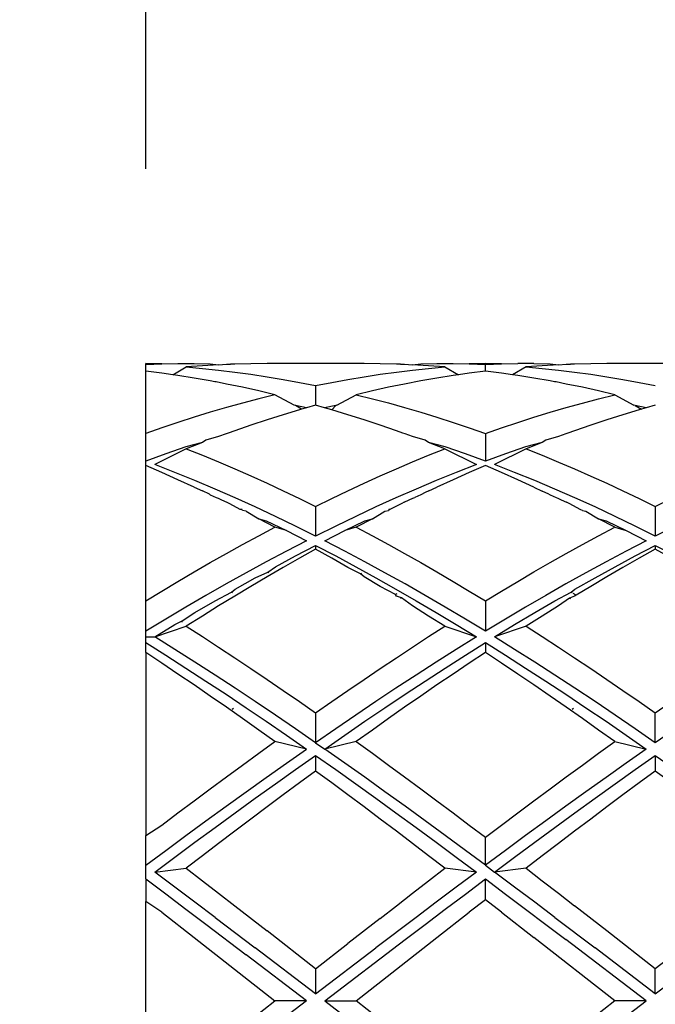
# Model space of a CAD drawing. Units: millimetres. Extents: x 57 to 466, y 22 to 357.
# Drawn here: x 332 to 350, y 283 to 310 of the extents above; entities that cross this region are included whole.
import ezdxf

# ---------------------------------------------------------------- set-up
doc = ezdxf.new("R2010")
doc.units = ezdxf.units.MM
doc.layers.add('COTA', color=1, linetype='Continuous')
doc.layers.add('KROMMA', color=3, linetype='Continuous')
doc.styles.get("Standard").update_dxf_attribs({"font": 'arial.ttf'})
doc.dimstyles.new('Milímetros', dxfattribs={"dimtxt": 11, "dimasz": 5, "dimexe": 3, "dimexo": 10, "dimgap": 3, "dimtad": 1, "dimtxsty": 'Standard', "dimblk": 'DOT', "dimcen": 2.5, "dimadec": 0, "dimazin": 0, "dimtfac": 1, "dimtmove": 0, "dimatfit": 3, "dimldrblk": 'DOT', "dimfxl": 1, "dimarcsym": 0})

# ---------------------------------------------------------------- blocks, each defined once
blk = doc.blocks.new('_Dot')
at = {"color": 0, "linetype": 'ByBlock', "lineweight": -2}
blk.add_line((-0.5, 0), (-1, 0), dxfattribs=at)
at = {"color": 0, "linetype": 'ByBlock', "const_width": 0.5}
blk.add_lwpolyline([(-0.25, 0, 1), (0.25, 0, 1)], format="xyb", close=True, dxfattribs=at)
blk = doc.blocks.new('*D17')
at = {"layer": 'COTA', "color": 0, "lineweight": -2, "transparency": 16777216}
for p, q in [((335.889, 305.795), (335.889, 316.826)), ((365.889, 305.93), (365.889, 316.826)), ((340.889, 313.826), (360.889, 313.826))]:
    blk.add_line(p, q, dxfattribs=at)
at = {"layer": 'Defpoints', "color": 0, "transparency": 16777216}
for p in [(365.889, 313.826), (335.889, 295.795), (365.889, 295.93)]:
    blk.add_point(p, dxfattribs=at)
at = {"layer": 'COTA', "color": 0, "lineweight": -2, "transparency": 16777216, "xscale": 5, "yscale": 5, "zscale": 5, "rotation": 180}
blk.add_blockref('_Dot', (335.889, 313.826), dxfattribs=at)
at = {"layer": 'COTA', "color": 0, "lineweight": -2, "transparency": 16777216, "xscale": 5, "yscale": 5, "zscale": 5}
blk.add_blockref('_Dot', (365.889, 313.826), dxfattribs=at)
at = {"layer": 'COTA', "color": 0, "transparency": 16777216, "insert": (350.889, 324.49), "char_height": 15, "attachment_point": 5}
blk.add_mtext('30', dxfattribs=at)
blk = doc.blocks.new('*D18')
at = {"layer": 'COTA', "color": 0, "lineweight": -2, "transparency": 16777216}
for p, q in [((325.889, 300.455), (314.998, 300.455)), ((317.998, 295.455), (317.998, 270.573)), ((325.889, 265.573), (314.998, 265.573))]:
    blk.add_line(p, q, dxfattribs=at)
at = {"layer": 'Defpoints', "color": 0, "transparency": 16777216}
for p in [(335.889, 300.455), (317.998, 265.573), (335.889, 265.573)]:
    blk.add_point(p, dxfattribs=at)
at = {"layer": 'COTA', "color": 0, "lineweight": -2, "transparency": 16777216, "xscale": 5, "yscale": 5, "zscale": 5}
for p, rotation in [((317.998, 300.455), 90), ((317.998, 265.573), 270)]:
    blk.add_blockref('_Dot', p, dxfattribs=dict(at, rotation=rotation))
at = {"layer": 'COTA', "color": 0, "transparency": 16777216, "insert": (307.335, 283.014), "char_height": 15, "attachment_point": 5, "rotation": 90}
blk.add_mtext('35', dxfattribs=at)
blk = doc.blocks.new('*D20')
at = {"layer": 'COTA', "color": 0, "lineweight": -2, "transparency": 16777216}
for p, q in [((335.889, 310.455), (335.889, 339.214)), ((440.889, 292.955), (440.889, 339.214)), ((340.889, 336.214), (435.889, 336.214))]:
    blk.add_line(p, q, dxfattribs=at)
at = {"layer": 'Defpoints', "color": 0, "transparency": 16777216}
for p in [(440.889, 336.214), (335.889, 300.455), (440.889, 282.955)]:
    blk.add_point(p, dxfattribs=at)
at = {"layer": 'COTA', "color": 0, "lineweight": -2, "transparency": 16777216, "xscale": 5, "yscale": 5, "zscale": 5, "rotation": 180}
blk.add_blockref('_Dot', (335.889, 336.214), dxfattribs=at)
at = {"layer": 'COTA', "color": 0, "lineweight": -2, "transparency": 16777216, "xscale": 5, "yscale": 5, "zscale": 5}
blk.add_blockref('_Dot', (440.889, 336.214), dxfattribs=at)
at = {"layer": 'COTA', "color": 0, "transparency": 16777216, "insert": (388.389, 346.872), "char_height": 15, "attachment_point": 5}
blk.add_mtext('105', dxfattribs=at)

msp = doc.modelspace()

# ---------------------------------------------------------------- linework, layer by layer
at = {"layer": 'KROMMA'}
for p, q in [((335.889, 300.429), (335.889, 300.455)), ((336.333, 300.444), (335.889, 300.455)), ((335.889, 300.429), (336.333, 300.444)), ((335.889, 300.245), (335.889, 300.429)), ((336.333, 300.444), (336.776, 300.453)), ((336.632, 300.145), (337.005, 300.359)), ((336.776, 300.453), (337.22, 300.454)), ((337.449, 300.392), (337.005, 300.359)), ((337.005, 300.359), (337.449, 300.319)), ((337.22, 300.454), (337.664, 300.449)), ((337.893, 300.418), (337.449, 300.392)), ((337.664, 300.449), (337.893, 300.418)), ((337.893, 300.418), (338.108, 300.437)), ((338.108, 300.437), (338.219, 300.432)), ((338.336, 300.437), (338.219, 300.432)), ((338.78, 300.449), (338.336, 300.437)), ((339.224, 300.454), (338.78, 300.449)), ((341.887, 300.454), (339.224, 300.454)), ((342.331, 300.449), (341.887, 300.454)), ((342.775, 300.437), (342.331, 300.449)), ((342.889, 300.432), (342.775, 300.437)), ((342.889, 300.432), (343.003, 300.437)), ((343.003, 300.437), (343.218, 300.418)), ((343.218, 300.418), (343.447, 300.449)), ((343.662, 300.392), (343.218, 300.418)), ((343.447, 300.449), (343.891, 300.454)), ((344.106, 300.359), (343.662, 300.392)), ((343.662, 300.319), (344.106, 300.359)), ((343.891, 300.454), (344.335, 300.455)), ((344.106, 300.359), (344.479, 300.145)), ((344.335, 300.455), (344.778, 300.444)), ((345.222, 300.455), (344.778, 300.444)), ((344.778, 300.444), (345.222, 300.429)), ((345.666, 300.444), (345.222, 300.455)), ((345.222, 300.429), (345.666, 300.444)), ((345.222, 300.245), (345.222, 300.429)), ((345.666, 300.444), (346.11, 300.453)), ((346.338, 300.359), (345.966, 300.145)), ((346.554, 300.454), (346.11, 300.453)), ((346.782, 300.392), (346.338, 300.359)), ((346.338, 300.359), (346.782, 300.319)), ((346.554, 300.454), (346.997, 300.449)), ((347.226, 300.418), (346.782, 300.392)), ((346.997, 300.449), (347.226, 300.418)), ((347.226, 300.418), (347.441, 300.437)), ((347.441, 300.437), (347.556, 300.432)), ((347.67, 300.437), (347.556, 300.432)), ((348.114, 300.449), (347.67, 300.437)), ((348.557, 300.454), (348.114, 300.449)), ((351.22, 300.454), (348.557, 300.454)), ((336.333, 300.188), (335.889, 300.245)), ((335.889, 298.529), (335.889, 300.245)), ((336.632, 300.145), (336.333, 300.188)), ((336.776, 300.124), (336.632, 300.145)), ((337.22, 300.053), (336.776, 300.124)), ((337.449, 300.319), (337.893, 300.272)), ((337.893, 300.272), (338.336, 300.218)), ((338.336, 300.218), (338.78, 300.158)), ((338.78, 300.158), (339.224, 300.091)), ((339.224, 300.091), (339.668, 300.016)), ((341.443, 300.017), (341.887, 300.091)), ((341.887, 300.091), (342.331, 300.158)), ((342.331, 300.158), (342.775, 300.219)), ((342.775, 300.219), (343.218, 300.272)), ((343.218, 300.272), (343.662, 300.319)), ((344.335, 300.124), (343.891, 300.053)), ((344.479, 300.145), (344.335, 300.124)), ((344.778, 300.188), (344.479, 300.145)), ((345.222, 300.245), (344.778, 300.188)), ((345.666, 300.188), (345.222, 300.245)), ((345.966, 300.145), (345.666, 300.188)), ((346.11, 300.124), (345.966, 300.145)), ((346.554, 300.053), (346.11, 300.124)), ((346.782, 300.319), (347.226, 300.272)), ((347.226, 300.272), (347.67, 300.218)), ((347.67, 300.218), (348.114, 300.158)), ((348.114, 300.158), (348.557, 300.09)), ((348.557, 300.09), (349.001, 300.016)), ((337.664, 299.976), (337.22, 300.053)), ((337.785, 299.953), (337.664, 299.976)), ((337.828, 299.953), (337.785, 299.953)), ((338.108, 299.891), (337.828, 299.953)), ((338.552, 299.8), (338.108, 299.891)), ((339.668, 300.016), (340.112, 299.936)), ((340.112, 299.936), (340.556, 299.848)), ((340.556, 299.848), (340.555, 299.306)), ((340.556, 299.848), (340.999, 299.936)), ((340.999, 299.936), (341.443, 300.017)), ((343.003, 299.891), (342.559, 299.8)), ((343.447, 299.976), (343.003, 299.891)), ((343.891, 300.053), (343.447, 299.976)), ((346.997, 299.976), (346.554, 300.053)), ((347.119, 299.952), (346.997, 299.976)), ((347.161, 299.953), (347.119, 299.952)), ((347.441, 299.891), (347.161, 299.953)), ((347.885, 299.8), (347.441, 299.891)), ((349.001, 300.016), (349.445, 299.936)), ((349.445, 299.936), (349.889, 299.848)), ((338.996, 299.702), (338.552, 299.8)), ((339.439, 299.598), (338.996, 299.702)), ((339.439, 299.598), (338.996, 299.487)), ((339.967, 299.308), (339.439, 299.598)), ((341.144, 299.309), (341.672, 299.598)), ((342.115, 299.703), (341.672, 299.598)), ((341.672, 299.598), (342.115, 299.487)), ((342.559, 299.8), (342.115, 299.703)), ((348.329, 299.702), (347.885, 299.8)), ((348.773, 299.598), (348.329, 299.702)), ((348.329, 299.487), (348.773, 299.598)), ((348.773, 299.598), (349.3, 299.308)), ((338.552, 299.369), (338.108, 299.245)), ((338.996, 299.487), (338.552, 299.369)), ((340.003, 299.301), (339.967, 299.308)), ((340.306, 299.235), (340.003, 299.301)), ((340.171, 299.196), (340.003, 299.301)), ((340.555, 299.306), (340.306, 299.235)), ((340.805, 299.235), (340.555, 299.306)), ((341.108, 299.301), (340.805, 299.235)), ((340.999, 299.179), (341.108, 299.301)), ((341.144, 299.309), (341.108, 299.301)), ((342.115, 299.487), (342.559, 299.37)), ((342.559, 299.37), (343.003, 299.246)), ((347.441, 299.245), (347.885, 299.369)), ((347.885, 299.369), (348.329, 299.487)), ((349.337, 299.301), (349.3, 299.308)), ((349.64, 299.235), (349.337, 299.301)), ((349.337, 299.301), (349.505, 299.196)), ((349.889, 299.307), (349.64, 299.235)), ((337.664, 299.115), (337.22, 298.978)), ((338.108, 299.245), (337.664, 299.115)), ((339.668, 299.045), (339.224, 298.905)), ((340.112, 299.179), (339.668, 299.045)), ((340.171, 299.196), (340.112, 299.179)), ((340.306, 299.235), (340.171, 299.196)), ((340.999, 299.179), (340.805, 299.235)), ((341.443, 299.045), (340.999, 299.179)), ((341.887, 298.905), (341.443, 299.045)), ((343.003, 299.246), (343.447, 299.115)), ((343.447, 299.115), (343.891, 298.978)), ((346.554, 298.978), (346.997, 299.115)), ((346.997, 299.115), (347.441, 299.245)), ((349.001, 299.045), (348.557, 298.905)), ((349.445, 299.179), (349.001, 299.045)), ((349.505, 299.196), (349.445, 299.179)), ((349.64, 299.235), (349.505, 299.196)), ((336.776, 298.835), (336.333, 298.685)), ((337.22, 298.978), (336.776, 298.835)), ((338.78, 298.758), (338.336, 298.606)), ((339.224, 298.905), (338.78, 298.758)), ((342.331, 298.758), (341.887, 298.905)), ((342.775, 298.606), (342.331, 298.758)), ((343.891, 298.978), (344.335, 298.835)), ((344.335, 298.835), (344.778, 298.685)), ((345.666, 298.685), (346.11, 298.835)), ((346.11, 298.835), (346.554, 298.978)), ((348.114, 298.758), (347.67, 298.605)), ((348.557, 298.905), (348.114, 298.758)), ((336.333, 298.685), (335.889, 298.529)), ((335.889, 297.772), (335.889, 298.529)), ((338.097, 298.523), (337.893, 298.447)), ((338.153, 298.54), (338.097, 298.523)), ((338.336, 298.606), (338.153, 298.54)), ((342.955, 298.541), (342.775, 298.606)), ((343.014, 298.523), (342.955, 298.541)), ((343.218, 298.447), (343.014, 298.523)), ((344.778, 298.685), (345.222, 298.529)), ((345.222, 298.529), (345.666, 298.685)), ((345.222, 298.529), (345.222, 297.772)), ((347.43, 298.523), (347.226, 298.446)), ((347.488, 298.54), (347.43, 298.523)), ((347.67, 298.605), (347.488, 298.54)), ((337.449, 298.281), (336.993, 298.166)), ((337.449, 298.281), (337.005, 298.11)), ((337.545, 298.349), (337.449, 298.281)), ((337.893, 298.447), (337.545, 298.349)), ((343.566, 298.35), (343.218, 298.447)), ((343.662, 298.281), (343.566, 298.35)), ((344.106, 298.11), (343.662, 298.281)), ((344.118, 298.166), (343.662, 298.281)), ((346.782, 298.281), (346.326, 298.166)), ((346.782, 298.281), (346.338, 298.11)), ((346.878, 298.349), (346.782, 298.281)), ((347.226, 298.446), (346.878, 298.349)), ((336.441, 297.974), (335.889, 297.772)), ((337.005, 298.11), (336.139, 297.677)), ((336.993, 298.166), (336.441, 297.974)), ((337.005, 298.11), (337.449, 297.933)), ((337.449, 297.933), (337.893, 297.75)), ((343.218, 297.75), (343.662, 297.933)), ((343.662, 297.933), (344.106, 298.11)), ((344.106, 298.11), (344.972, 297.677)), ((344.67, 297.974), (344.118, 298.166)), ((345.222, 297.772), (344.67, 297.974)), ((345.774, 297.973), (345.222, 297.772)), ((346.338, 298.11), (345.472, 297.677)), ((346.326, 298.166), (345.774, 297.973)), ((346.338, 298.11), (346.782, 297.933)), ((346.782, 297.933), (347.226, 297.749)), ((335.889, 297.653), (335.889, 297.772)), ((336.333, 297.461), (335.889, 297.653)), ((335.889, 293.937), (335.889, 297.653)), ((336.691, 297.462), (336.139, 297.677)), ((337.893, 297.75), (338.336, 297.561)), ((342.775, 297.561), (343.218, 297.75)), ((344.972, 297.677), (344.42, 297.462)), ((345.222, 297.653), (344.778, 297.461)), ((345.666, 297.461), (345.222, 297.653)), ((346.024, 297.462), (345.472, 297.677)), ((347.226, 297.749), (347.67, 297.56)), ((336.776, 297.263), (336.333, 297.461)), ((337.243, 297.238), (336.691, 297.462)), ((338.336, 297.561), (338.78, 297.366)), ((342.331, 297.366), (342.775, 297.561)), ((344.42, 297.462), (343.868, 297.238)), ((344.778, 297.461), (344.335, 297.263)), ((346.11, 297.263), (345.666, 297.461)), ((346.576, 297.238), (346.024, 297.462)), ((347.67, 297.56), (348.114, 297.365)), ((337.22, 297.059), (336.776, 297.263)), ((337.795, 297.005), (337.243, 297.238)), ((338.78, 297.366), (339.224, 297.165)), ((339.224, 297.165), (339.668, 296.959)), ((341.443, 296.959), (341.887, 297.165)), ((341.887, 297.165), (342.331, 297.366)), ((343.868, 297.238), (343.316, 297.005)), ((344.335, 297.263), (343.891, 297.06)), ((346.554, 297.059), (346.11, 297.263)), ((347.128, 297.005), (346.576, 297.238)), ((348.114, 297.365), (348.557, 297.165)), ((348.557, 297.165), (349.001, 296.959)), ((337.22, 297.059), (337.447, 296.954)), ((337.639, 296.862), (337.447, 296.954)), ((337.639, 296.862), (337.664, 296.85)), ((337.664, 296.85), (337.825, 296.772)), ((338.347, 296.764), (337.795, 297.005)), ((339.668, 296.959), (340.112, 296.747)), ((340.999, 296.747), (341.443, 296.959)), ((343.316, 297.005), (342.764, 296.764)), ((343.447, 296.85), (343.283, 296.771)), ((343.569, 296.908), (343.447, 296.85)), ((343.664, 296.954), (343.569, 296.908)), ((343.664, 296.954), (343.891, 297.06)), ((346.554, 297.059), (346.781, 296.953)), ((346.968, 296.864), (346.781, 296.953)), ((346.968, 296.864), (346.997, 296.85)), ((346.997, 296.85), (347.162, 296.771)), ((347.681, 296.764), (347.128, 297.005)), ((349.001, 296.959), (349.445, 296.747)), ((337.825, 296.772), (337.881, 296.752)), ((337.881, 296.752), (337.969, 296.711)), ((337.969, 296.711), (338.118, 296.648)), ((338.118, 296.648), (338.19, 296.609)), ((338.19, 296.609), (338.478, 296.452)), ((338.899, 296.514), (338.347, 296.764)), ((340.112, 296.747), (340.556, 296.53)), ((340.556, 296.53), (340.999, 296.747)), ((342.764, 296.764), (342.212, 296.514)), ((342.923, 296.611), (342.597, 296.445)), ((342.992, 296.648), (342.923, 296.611)), ((342.992, 296.648), (343.131, 296.707)), ((343.131, 296.707), (343.23, 296.753)), ((343.23, 296.753), (343.283, 296.771)), ((347.162, 296.771), (347.214, 296.752)), ((347.214, 296.752), (347.306, 296.71)), ((347.306, 296.71), (347.452, 296.648)), ((347.523, 296.61), (347.452, 296.648)), ((347.843, 296.436), (347.523, 296.61)), ((348.233, 296.514), (347.681, 296.764)), ((349.445, 296.747), (349.889, 296.53)), ((349.889, 296.53), (350.333, 296.747)), ((338.478, 296.452), (338.531, 296.452)), ((338.552, 296.416), (338.531, 296.452)), ((338.649, 296.398), (338.552, 296.416)), ((338.649, 296.398), (338.996, 296.19)), ((339.451, 296.256), (338.899, 296.514)), ((340.556, 296.53), (340.555, 295.715)), ((342.212, 296.514), (341.66, 296.256)), ((342.115, 296.19), (342.462, 296.398)), ((342.462, 296.398), (342.559, 296.416)), ((342.597, 296.445), (342.559, 296.416)), ((342.597, 296.445), (342.565, 296.445)), ((347.885, 296.416), (347.843, 296.436)), ((347.885, 296.416), (347.983, 296.398)), ((347.983, 296.398), (348.329, 296.19)), ((348.785, 296.256), (348.233, 296.514)), ((349.889, 296.53), (349.889, 295.715)), ((339.439, 295.96), (338.996, 296.19)), ((338.996, 296.19), (339.201, 296.136)), ((339.201, 296.136), (339.753, 295.866)), ((340.003, 295.989), (339.451, 296.256)), ((341.66, 296.256), (341.108, 295.989)), ((341.358, 295.866), (341.91, 296.136)), ((342.115, 296.19), (341.672, 295.96)), ((341.91, 296.136), (342.115, 296.19)), ((348.773, 295.96), (348.329, 296.19)), ((348.329, 296.19), (348.535, 296.136)), ((348.535, 296.136), (349.087, 295.866)), ((349.337, 295.989), (348.785, 296.256)), ((338.996, 295.724), (339.439, 295.96)), ((339.753, 295.866), (339.439, 295.96)), ((339.753, 295.866), (340.305, 295.588)), ((340.555, 295.715), (340.003, 295.989)), ((341.108, 295.989), (340.555, 295.715)), ((340.806, 295.588), (341.358, 295.866)), ((341.672, 295.96), (341.358, 295.866)), ((341.672, 295.96), (342.115, 295.724)), ((348.329, 295.724), (348.773, 295.96)), ((348.773, 295.96), (349.087, 295.866)), ((349.087, 295.866), (349.639, 295.588)), ((349.889, 295.715), (349.337, 295.989)), ((350.441, 295.989), (349.889, 295.715)), ((338.552, 295.483), (338.996, 295.724)), ((340.305, 295.588), (339.753, 295.302)), ((341.358, 295.302), (340.806, 295.588)), ((342.115, 295.724), (342.559, 295.483)), ((347.885, 295.483), (348.329, 295.724)), ((349.639, 295.588), (349.087, 295.302)), ((337.664, 294.986), (338.108, 295.237)), ((338.108, 295.237), (338.552, 295.483)), ((339.753, 295.302), (339.201, 295.009)), ((340.003, 295.17), (340.555, 295.46)), ((340.556, 295.357), (340.112, 295.109)), ((340.555, 295.46), (341.108, 295.17)), ((340.555, 295.46), (340.556, 295.357)), ((340.999, 295.109), (340.556, 295.357)), ((341.91, 295.009), (341.358, 295.302)), ((342.559, 295.483), (343.003, 295.237)), ((343.003, 295.237), (343.447, 294.987)), ((346.997, 294.986), (347.441, 295.237)), ((347.441, 295.237), (347.885, 295.483)), ((349.087, 295.302), (348.535, 295.009)), ((349.337, 295.171), (349.889, 295.46)), ((349.889, 295.357), (349.445, 295.109)), ((349.889, 295.46), (350.441, 295.171)), ((349.889, 295.46), (349.889, 295.357)), ((350.333, 295.109), (349.889, 295.357)), ((337.22, 294.731), (337.664, 294.986)), ((339.201, 295.009), (338.649, 294.708)), ((339.451, 294.874), (340.003, 295.17)), ((340.112, 295.109), (339.668, 294.855)), ((341.443, 294.856), (340.999, 295.109)), ((341.108, 295.17), (341.66, 294.874)), ((342.462, 294.709), (341.91, 295.009)), ((343.447, 294.987), (343.891, 294.731)), ((346.554, 294.731), (346.997, 294.986)), ((348.535, 295.009), (347.983, 294.708)), ((348.785, 294.874), (349.337, 295.171)), ((349.445, 295.109), (349.001, 294.856)), ((336.776, 294.471), (337.22, 294.731)), ((338.649, 294.708), (338.097, 294.4)), ((338.899, 294.57), (339.24, 294.721)), ((339.668, 294.855), (339.224, 294.598)), ((339.24, 294.721), (339.451, 294.874)), ((339.272, 294.703), (339.24, 294.721)), ((341.792, 294.675), (341.443, 294.856)), ((341.66, 294.874), (342.212, 294.57)), ((341.816, 294.69), (341.792, 294.675)), ((343.014, 294.401), (342.462, 294.709)), ((343.891, 294.731), (344.335, 294.471)), ((346.11, 294.471), (346.554, 294.731)), ((347.983, 294.708), (347.43, 294.4)), ((348.233, 294.57), (348.785, 294.874)), ((349.001, 294.856), (348.557, 294.598)), ((336.333, 294.206), (336.776, 294.471)), ((338.347, 294.259), (338.899, 294.57)), ((339.224, 294.598), (338.78, 294.335)), ((341.887, 294.598), (341.792, 294.675)), ((342.331, 294.335), (341.887, 294.598)), ((342.212, 294.57), (342.764, 294.259)), ((344.335, 294.471), (344.778, 294.206)), ((345.666, 294.206), (346.11, 294.471)), ((347.681, 294.259), (348.233, 294.57)), ((348.557, 294.598), (348.114, 294.335)), ((335.889, 293.937), (336.333, 294.206)), ((338.097, 294.4), (337.545, 294.086)), ((337.795, 293.941), (338.243, 294.175)), ((338.243, 294.175), (338.347, 294.259)), ((338.275, 294.156), (338.243, 294.175)), ((338.78, 294.335), (338.336, 294.068)), ((342.75, 294.107), (342.331, 294.335)), ((342.764, 294.259), (343.316, 293.941)), ((343.566, 294.086), (343.014, 294.401)), ((344.778, 294.206), (345.222, 293.937)), ((345.222, 293.937), (345.666, 294.206)), ((347.43, 294.4), (346.878, 294.086)), ((347.128, 293.941), (347.577, 294.174)), ((347.577, 294.174), (347.681, 294.259)), ((347.608, 294.156), (347.577, 294.174)), ((347.715, 294.095), (347.634, 294.141)), ((348.114, 294.335), (347.715, 294.095)), ((335.889, 293.101), (335.889, 293.937)), ((337.545, 294.086), (336.993, 293.764)), ((337.243, 293.616), (337.795, 293.941)), ((338.336, 294.068), (337.893, 293.797)), ((342.789, 294.129), (342.75, 294.107)), ((342.775, 294.068), (342.75, 294.107)), ((342.917, 294.016), (342.775, 294.068)), ((342.917, 294.016), (342.889, 293.998)), ((343.218, 293.797), (342.917, 294.016)), ((343.316, 293.941), (343.868, 293.616)), ((344.118, 293.764), (343.566, 294.086)), ((345.222, 293.937), (345.222, 293.101)), ((346.878, 294.086), (346.326, 293.764)), ((346.576, 293.616), (347.128, 293.941)), ((347.527, 294.015), (347.226, 293.797)), ((347.67, 294.068), (347.527, 294.015)), ((347.527, 294.015), (347.556, 293.998)), ((347.715, 294.095), (347.67, 294.068)), ((336.993, 293.764), (336.441, 293.436)), ((336.889, 293.39), (337.243, 293.616)), ((337.893, 293.797), (337.449, 293.521)), ((343.662, 293.521), (343.218, 293.797)), ((343.868, 293.616), (344.42, 293.285)), ((344.67, 293.436), (344.118, 293.764)), ((346.326, 293.764), (345.774, 293.436)), ((346.024, 293.285), (346.576, 293.616)), ((347.226, 293.797), (346.782, 293.521)), ((336.441, 293.436), (335.889, 293.101)), ((336.691, 293.285), (336.889, 293.39)), ((336.889, 293.35), (336.889, 293.39)), ((337.449, 293.521), (337.005, 293.241)), ((344.106, 293.241), (343.662, 293.521)), ((345.222, 293.101), (344.67, 293.436)), ((345.774, 293.436), (345.222, 293.101)), ((346.782, 293.521), (346.338, 293.241)), ((335.889, 292.947), (335.889, 293.101)), ((336.139, 292.947), (336.691, 293.285)), ((336.139, 292.947), (337.005, 293.241)), ((337.005, 293.241), (337.449, 292.957)), ((343.662, 292.957), (344.106, 293.241)), ((344.106, 293.241), (344.972, 292.947)), ((344.42, 293.285), (344.972, 292.947)), ((345.472, 292.947), (346.024, 293.285)), ((346.338, 293.241), (345.472, 292.947)), ((346.338, 293.241), (346.782, 292.957)), ((335.889, 292.792), (335.889, 292.947)), ((335.889, 292.947), (336.139, 292.947)), ((335.889, 292.792), (336.441, 292.446)), ((335.889, 292.519), (335.889, 292.792)), ((336.691, 292.603), (336.139, 292.947)), ((337.449, 292.957), (337.893, 292.669)), ((343.218, 292.669), (343.662, 292.957)), ((344.972, 292.947), (344.42, 292.603)), ((344.67, 292.446), (345.222, 292.792)), ((345.222, 292.792), (345.774, 292.445)), ((345.222, 292.792), (345.222, 292.519)), ((346.024, 292.603), (345.472, 292.947)), ((346.782, 292.957), (347.226, 292.669)), ((336.333, 292.225), (335.889, 292.519)), ((335.889, 292.519), (335.889, 287.497)), ((337.243, 292.254), (336.691, 292.603)), ((337.893, 292.669), (338.336, 292.377)), ((342.775, 292.377), (343.218, 292.669)), ((344.42, 292.603), (343.868, 292.254)), ((345.222, 292.519), (344.778, 292.225)), ((345.666, 292.225), (345.222, 292.519)), ((346.576, 292.253), (346.024, 292.603)), ((347.226, 292.669), (347.67, 292.377)), ((336.441, 292.446), (336.993, 292.093)), ((337.795, 291.898), (337.243, 292.254)), ((338.336, 292.377), (338.78, 292.082)), ((342.331, 292.082), (342.775, 292.377)), ((343.868, 292.254), (343.316, 291.898)), ((344.118, 292.093), (344.67, 292.446)), ((345.774, 292.445), (346.326, 292.093)), ((347.128, 291.898), (346.576, 292.253)), ((347.67, 292.377), (348.114, 292.081)), ((336.776, 291.928), (336.333, 292.225)), ((336.993, 292.093), (337.545, 291.735)), ((338.78, 292.082), (339.224, 291.782)), ((341.887, 291.782), (342.331, 292.082)), ((343.566, 291.735), (344.118, 292.093)), ((344.778, 292.225), (344.335, 291.928)), ((346.11, 291.928), (345.666, 292.225)), ((346.326, 292.093), (346.878, 291.735)), ((348.114, 292.081), (348.557, 291.782)), ((337.22, 291.627), (336.776, 291.928)), ((337.545, 291.735), (338.097, 291.372)), ((338.347, 291.537), (337.795, 291.898)), ((339.224, 291.782), (339.668, 291.48)), ((341.443, 291.48), (341.887, 291.782)), ((343.316, 291.898), (342.764, 291.537)), ((343.014, 291.372), (343.566, 291.735)), ((344.335, 291.928), (343.891, 291.627)), ((346.554, 291.627), (346.11, 291.928)), ((346.878, 291.735), (347.43, 291.372)), ((347.681, 291.537), (347.128, 291.898)), ((348.557, 291.782), (349.001, 291.48)), ((337.664, 291.322), (337.22, 291.627)), ((338.899, 291.171), (338.347, 291.537)), ((339.668, 291.48), (340.112, 291.174)), ((340.999, 291.174), (341.443, 291.48)), ((342.764, 291.537), (342.212, 291.171)), ((343.891, 291.627), (343.447, 291.322)), ((346.997, 291.322), (346.554, 291.627)), ((348.233, 291.171), (347.681, 291.537)), ((349.001, 291.48), (349.445, 291.174)), ((338.108, 291.015), (337.664, 291.322)), ((338.097, 291.372), (338.649, 291.003)), ((339.451, 290.8), (338.899, 291.171)), ((340.112, 291.174), (340.556, 290.864)), ((340.556, 290.864), (340.999, 291.174)), ((342.212, 291.171), (341.66, 290.8)), ((342.462, 291.003), (343.014, 291.372)), ((343.447, 291.322), (343.003, 291.015)), ((347.441, 291.015), (346.997, 291.322)), ((347.43, 291.372), (347.983, 291.003)), ((348.785, 290.8), (348.233, 291.171)), ((349.445, 291.174), (349.889, 290.864)), ((349.889, 290.864), (350.333, 291.174)), ((338.552, 290.704), (338.108, 291.015)), ((338.268, 290.966), (338.305, 290.993)), ((338.649, 291.003), (339.201, 290.63)), ((341.91, 290.63), (342.462, 291.003)), ((343.003, 291.015), (342.559, 290.704)), ((347.885, 290.704), (347.441, 291.015)), ((347.601, 290.966), (347.638, 290.993)), ((347.983, 291.003), (348.535, 290.63)), ((338.996, 290.39), (338.552, 290.704)), ((339.201, 290.63), (339.753, 290.252)), ((340.003, 290.424), (339.451, 290.8)), ((340.556, 290.864), (340.555, 290.043)), ((341.66, 290.8), (341.108, 290.424)), ((341.358, 290.252), (341.91, 290.63)), ((342.559, 290.704), (342.115, 290.39)), ((348.329, 290.39), (347.885, 290.704)), ((348.535, 290.63), (349.087, 290.252)), ((349.337, 290.424), (348.785, 290.8)), ((349.889, 290.043), (349.889, 290.864)), ((339.439, 290.073), (338.996, 290.39)), ((340.555, 290.043), (340.003, 290.424)), ((341.108, 290.424), (340.555, 290.043)), ((342.115, 290.39), (341.672, 290.073)), ((348.773, 290.073), (348.329, 290.39)), ((349.889, 290.043), (349.337, 290.424)), ((350.441, 290.424), (349.889, 290.043)), ((339.753, 290.252), (340.305, 289.869)), ((340.806, 289.869), (341.358, 290.252)), ((349.087, 290.252), (349.639, 289.869)), ((338.996, 289.753), (339.439, 290.073)), ((340.305, 289.869), (339.439, 290.073)), ((339.753, 289.482), (340.305, 289.869)), ((340.555, 290.043), (340.806, 289.869)), ((341.672, 290.073), (340.806, 289.869)), ((341.358, 289.482), (340.806, 289.869)), ((341.672, 290.073), (342.115, 289.753)), ((348.329, 289.753), (348.773, 290.073)), ((348.773, 290.073), (349.639, 289.869)), ((349.639, 289.869), (349.087, 289.482)), ((338.552, 289.43), (338.996, 289.753)), ((340.003, 289.306), (340.555, 289.694)), ((340.555, 289.694), (341.108, 289.306)), ((340.555, 289.694), (340.556, 289.263)), ((342.115, 289.753), (342.559, 289.43)), ((347.885, 289.43), (348.329, 289.753)), ((349.337, 289.306), (349.889, 289.695)), ((349.889, 289.695), (350.441, 289.306)), ((349.889, 289.695), (349.889, 289.263)), ((338.108, 289.105), (338.552, 289.43)), ((339.201, 289.091), (339.753, 289.482)), ((339.451, 288.913), (340.003, 289.306)), ((341.108, 289.306), (341.66, 288.913)), ((341.91, 289.092), (341.358, 289.482)), ((342.559, 289.43), (343.003, 289.105)), ((347.441, 289.105), (347.885, 289.43)), ((349.087, 289.482), (348.535, 289.091)), ((348.785, 288.913), (349.337, 289.306)), ((337.664, 288.778), (338.108, 289.105)), ((338.649, 288.697), (339.201, 289.091)), ((340.556, 289.263), (340.112, 288.937)), ((340.999, 288.937), (340.556, 289.263)), ((342.462, 288.697), (341.91, 289.092)), ((343.003, 289.105), (343.447, 288.778)), ((346.997, 288.778), (347.441, 289.105)), ((348.535, 289.091), (347.983, 288.697)), ((349.889, 289.263), (349.445, 288.937)), ((350.333, 288.937), (349.889, 289.263)), ((337.22, 288.448), (337.664, 288.778)), ((338.899, 288.517), (339.451, 288.913)), ((340.112, 288.937), (339.668, 288.608)), ((341.443, 288.608), (340.999, 288.937)), ((341.66, 288.913), (342.212, 288.517)), ((343.447, 288.778), (343.891, 288.448)), ((346.554, 288.448), (346.997, 288.778)), ((348.233, 288.517), (348.785, 288.913)), ((349.445, 288.937), (349.001, 288.608)), ((338.097, 288.299), (338.649, 288.697)), ((338.347, 288.117), (338.899, 288.517)), ((339.668, 288.608), (339.224, 288.277)), ((341.887, 288.277), (341.443, 288.608)), ((342.212, 288.517), (342.764, 288.117)), ((343.014, 288.299), (342.462, 288.697)), ((347.983, 288.697), (347.43, 288.299)), ((347.681, 288.117), (348.233, 288.517)), ((349.001, 288.608), (348.557, 288.277)), ((336.776, 288.116), (337.22, 288.448)), ((337.545, 287.897), (338.097, 288.299)), ((339.224, 288.277), (338.78, 287.944)), ((342.331, 287.944), (341.887, 288.277)), ((343.566, 287.897), (343.014, 288.299)), ((343.891, 288.448), (344.335, 288.116)), ((346.11, 288.116), (346.554, 288.448)), ((347.43, 288.299), (346.878, 287.897)), ((348.557, 288.277), (348.114, 287.944)), ((336.333, 287.782), (336.776, 288.116)), ((337.795, 287.714), (338.347, 288.117)), ((338.78, 287.944), (338.336, 287.609)), ((342.775, 287.609), (342.331, 287.944)), ((342.764, 288.117), (343.316, 287.714)), ((344.335, 288.116), (344.778, 287.782)), ((345.666, 287.782), (346.11, 288.116)), ((347.128, 287.714), (347.681, 288.117)), ((348.114, 287.944), (347.67, 287.609)), ((335.889, 287.497), (336.333, 287.782)), ((336.993, 287.493), (337.545, 287.897)), ((337.243, 287.309), (337.795, 287.714)), ((343.316, 287.714), (343.868, 287.309)), ((344.118, 287.493), (343.566, 287.897)), ((344.778, 287.782), (345.222, 287.446)), ((345.222, 287.446), (345.666, 287.782)), ((346.878, 287.897), (346.326, 287.493)), ((346.576, 287.309), (347.128, 287.714)), ((335.889, 286.676), (335.889, 287.497)), ((336.441, 287.085), (336.993, 287.493)), ((338.336, 287.609), (337.893, 287.272)), ((343.218, 287.272), (342.775, 287.609)), ((344.67, 287.086), (344.118, 287.493)), ((345.222, 286.676), (345.222, 287.446)), ((346.326, 287.493), (345.774, 287.085)), ((347.67, 287.609), (347.226, 287.272)), ((336.691, 286.9), (337.243, 287.309)), ((337.893, 287.272), (337.449, 286.933)), ((343.662, 286.933), (343.218, 287.272)), ((343.868, 287.309), (344.42, 286.9)), ((346.024, 286.9), (346.576, 287.309)), ((347.226, 287.272), (346.782, 286.933)), ((335.889, 286.676), (336.441, 287.085)), ((336.139, 286.489), (336.691, 286.9)), ((337.449, 286.933), (337.005, 286.593)), ((344.106, 286.593), (343.662, 286.933)), ((344.42, 286.9), (344.972, 286.489)), ((345.222, 286.676), (344.67, 287.086)), ((345.774, 287.085), (345.222, 286.676)), ((345.472, 286.489), (346.024, 286.9)), ((346.782, 286.933), (346.338, 286.593)), ((335.889, 286.303), (335.889, 286.676)), ((336.139, 286.489), (337.005, 286.593)), ((337.005, 286.593), (337.449, 286.252)), ((343.662, 286.252), (344.106, 286.593)), ((344.972, 286.489), (344.106, 286.593)), ((345.222, 286.676), (345.472, 286.489)), ((346.338, 286.593), (345.472, 286.489)), ((346.338, 286.593), (346.782, 286.252)), ((335.889, 286.303), (336.441, 285.889)), ((335.889, 286.303), (335.889, 285.679)), ((336.691, 286.076), (336.139, 286.489)), ((344.972, 286.489), (344.42, 286.076)), ((344.67, 285.888), (345.222, 286.302)), ((345.222, 286.302), (345.774, 285.888)), ((345.222, 285.732), (345.222, 286.302)), ((346.024, 286.076), (345.472, 286.489)), ((337.243, 285.661), (336.691, 286.076)), ((337.449, 286.252), (337.893, 285.909)), ((343.218, 285.909), (343.662, 286.252)), ((344.42, 286.076), (343.868, 285.661)), ((346.576, 285.661), (346.024, 286.076)), ((346.782, 286.252), (347.226, 285.909)), ((336.441, 285.889), (336.993, 285.473)), ((337.893, 285.909), (338.336, 285.565)), ((342.775, 285.565), (343.218, 285.909)), ((344.118, 285.473), (344.67, 285.888)), ((345.774, 285.888), (346.326, 285.473)), ((347.226, 285.909), (347.67, 285.564)), ((336.333, 285.387), (335.889, 285.679)), ((335.889, 280.23), (335.889, 285.679)), ((337.795, 285.245), (337.243, 285.661)), ((338.336, 285.565), (339.224, 284.873)), ((342.331, 285.219), (342.775, 285.565)), ((343.868, 285.661), (343.316, 285.245)), ((345.222, 285.732), (344.778, 285.387)), ((345.666, 285.387), (345.222, 285.732)), ((347.128, 285.245), (346.576, 285.661)), ((348.557, 284.873), (347.67, 285.564)), ((336.333, 285.387), (337.22, 284.695)), ((336.993, 285.473), (337.545, 285.056)), ((337.795, 285.245), (338.899, 284.408)), ((342.331, 285.219), (341.443, 284.526)), ((343.316, 285.245), (342.212, 284.408)), ((343.566, 285.055), (344.118, 285.473)), ((343.891, 284.695), (344.778, 285.387)), ((345.666, 285.387), (346.554, 284.695)), ((346.326, 285.473), (346.878, 285.055)), ((347.128, 285.245), (348.233, 284.407)), ((337.545, 285.056), (338.649, 284.217)), ((343.014, 284.637), (343.566, 285.055)), ((346.878, 285.055), (347.43, 284.637)), ((337.22, 284.695), (339.439, 282.955)), ((340.556, 283.831), (339.224, 284.873)), ((341.672, 282.955), (343.891, 284.695)), ((348.773, 282.955), (346.554, 284.695)), ((349.889, 283.831), (348.557, 284.873)), ((351.22, 284.873), (349.889, 283.831)), ((340.555, 283.146), (338.899, 284.408)), ((340.555, 283.146), (342.212, 284.408)), ((340.556, 283.831), (341.443, 284.526)), ((340.806, 282.955), (343.014, 284.637)), ((349.639, 282.955), (347.43, 284.637)), ((349.889, 283.146), (348.233, 284.407)), ((340.305, 282.955), (338.649, 284.217)), ((349.889, 283.146), (350.889, 283.908)), ((340.556, 283.831), (340.555, 283.146)), ((349.889, 283.146), (349.889, 283.831)), ((337.22, 281.215), (339.439, 282.955)), ((340.305, 282.955), (338.649, 281.692)), ((340.305, 282.955), (339.439, 282.955)), ((340.806, 282.955), (341.672, 282.955)), ((340.806, 282.955), (343.014, 281.273)), ((343.447, 281.562), (341.672, 282.955)), ((348.773, 282.955), (346.997, 281.562)), ((347.43, 281.273), (349.639, 282.955)), ((349.639, 282.955), (348.773, 282.955))]:
    msp.add_line(p, q, dxfattribs=at)

# ---------------------------------------------------------------- dimensions: what is measured, and where the dimension line sits
at = {"layer": 'COTA'}
for base, p1, p2, picture, middle in [((440.889, 336.214), (335.889, 300.455), (440.889, 282.955), '*D20', (388.389, 346.872)), ((365.889, 313.826), (335.889, 295.795), (365.889, 295.93), '*D17', (350.889, 324.49))]:
    dim = msp.add_linear_dim(base=base, p1=p1, p2=p2, dimstyle='Milímetros', override={"dimtxt": 15}, dxfattribs=at)
    dim.commit()
    dim.dimension.update_dxf_attribs({"geometry": picture, "text_midpoint": middle})
dim = msp.add_linear_dim(base=(317.998, 265.573), p1=(335.889, 300.455), p2=(335.889, 265.573), angle=90, text='35', dimstyle='Milímetros', override={"dimtxt": 15}, dxfattribs=at)
dim.commit()
dim.dimension.update_dxf_attribs({"geometry": '*D18', "text_midpoint": (307.335, 283.014)})

doc.saveas('drawing.dxf')
